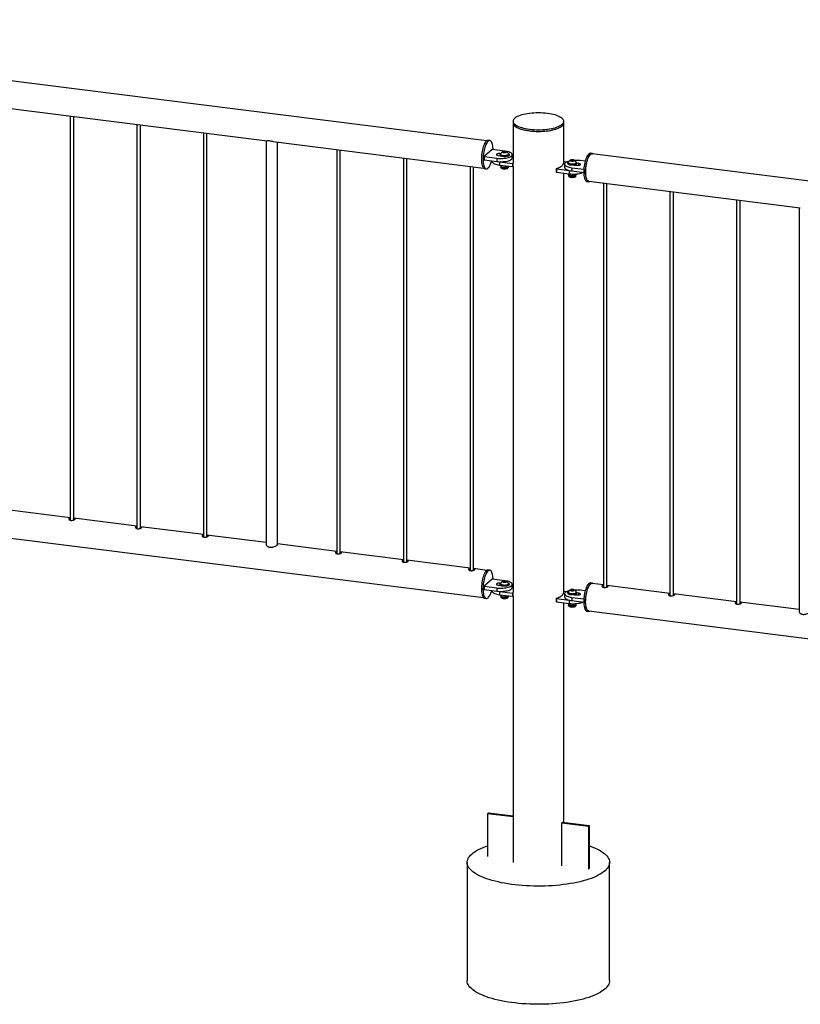
# Paper-space layout 'Sheet2' of a CAD drawing. Units: millimetres. Extents: x 0 to 420, y 0 to 298.
# Drawn here: x 162 to 176, y 169 to 187 of the extents above; entities that cross this region are included whole.
import ezdxf

# ---------------------------------------------------------------- set-up
doc = ezdxf.new("R2010")
doc.units = ezdxf.units.MM

psp = doc.layouts.new('Sheet2')

# ---------------------------------------------------------------- linework, layer by layer
at = {"color": 7, "linetype": 'Continuous', "lineweight": 25}
for p, q in [((170.142, 184.477), (153.279, 186.601)), ((157.036, 185.641), (166.286, 184.476)), ((162.83, 184.911), (162.83, 177.815)), ((162.89, 177.818), (162.89, 184.903)), ((170.6, 184.817), (170.6, 184.789)), ((170.6, 184.789), (170.6, 184.091)), ((171.489, 184.789), (171.489, 184.817)), ((171.489, 184.091), (171.489, 184.789)), ((163.999, 184.764), (163.999, 177.667)), ((164.059, 177.671), (164.059, 184.756)), ((165.168, 184.616), (165.168, 177.52)), ((165.228, 177.524), (165.228, 184.609)), ((166.268, 184.478), (166.268, 177.383)), ((166.39, 184.463), (170.081, 183.997)), ((166.468, 177.387), (166.468, 184.453)), ((170.192, 184.479), (170.164, 184.482)), ((167.507, 184.322), (167.507, 177.225)), ((167.567, 177.229), (167.567, 184.314)), ((170.232, 184.321), (170.09, 184.197)), ((170.456, 184.293), (170.232, 184.321)), ((170.422, 184.278), (170.433, 184.287)), ((170.441, 184.27), (170.422, 184.278)), ((170.433, 184.287), (170.461, 184.288)), ((170.433, 184.273), (170.433, 184.287)), ((170.469, 184.272), (170.441, 184.27)), ((170.461, 184.288), (170.479, 184.281)), ((170.461, 184.271), (170.461, 184.288)), ((170.479, 184.281), (170.469, 184.272)), ((168.676, 184.174), (168.676, 177.078)), ((168.736, 177.082), (168.736, 184.167)), ((170.09, 184.197), (170.315, 184.168)), ((170.09, 184.197), (170.09, 184.14)), ((170.09, 184.14), (170.315, 184.112)), ((170.234, 184.122), (170.234, 184.112)), ((170.315, 184.168), (170.315, 184.112)), ((170.34, 184.219), (170.375, 184.214)), ((170.34, 184.109), (170.363, 184.106)), ((170.363, 184.106), (170.588, 184.077)), ((170.363, 184.106), (170.363, 184.049)), ((170.371, 184.238), (170.371, 184.223)), ((170.379, 184.249), (170.375, 184.25)), ((170.381, 184.241), (170.381, 184.238)), ((170.521, 184.238), (170.521, 184.241)), ((170.531, 184.223), (170.531, 184.238)), ((170.585, 184.174), (170.585, 184.231)), ((170.6, 184.218), (170.585, 184.22)), ((171.536, 184.101), (171.502, 184.105)), ((171.61, 184.128), (171.621, 184.137)), ((171.629, 184.12), (171.61, 184.128)), ((171.621, 184.137), (171.649, 184.138)), ((171.621, 184.124), (171.621, 184.137)), ((171.657, 184.122), (171.629, 184.12)), ((171.649, 184.138), (171.667, 184.131)), ((171.649, 184.122), (171.649, 184.138)), ((171.667, 184.131), (171.657, 184.122)), ((171.865, 184.116), (171.775, 184.127)), ((171.988, 184.253), (171.96, 184.256)), ((188.85, 182.12), (171.987, 184.244)), ((169.846, 184.027), (169.846, 176.931)), ((169.906, 176.934), (169.906, 184.02)), ((170.102, 183.986), (170.13, 183.983)), ((170.363, 184.049), (170.588, 184.021)), ((170.381, 184.047), (170.381, 184.045)), ((170.381, 184.045), (170.387, 184.028)), ((170.386, 184.031), (170.386, 184.012)), ((170.392, 184.021), (170.399, 184.018)), ((170.393, 184.045), (170.393, 184.021)), ((170.463, 184.037), (170.463, 184.012)), ((170.463, 184.012), (170.492, 184.014)), ((170.502, 184.018), (170.504, 184.019)), ((170.516, 184.012), (170.516, 184.025)), ((170.521, 184.029), (170.521, 184.028)), ((170.588, 184.077), (170.588, 184.021)), ((170.6, 184.022), (170.6, 176.549)), ((170.601, 184.024), (170.601, 184.081)), ((171.354, 183.983), (171.354, 183.927)), ((171.36, 183.98), (171.585, 183.952)), ((171.36, 183.98), (171.36, 183.924)), ((171.36, 183.924), (171.585, 183.895)), ((171.44, 184.024), (171.44, 184.024)), ((171.44, 184.023), (171.44, 184.024)), ((171.476, 184.055), (171.475, 184.055)), ((171.476, 184.055), (171.476, 184.055)), ((171.504, 184.065), (171.504, 184.008)), ((171.559, 184.088), (171.559, 184.073)), ((171.569, 184.092), (171.569, 184.088)), ((171.585, 183.952), (171.585, 183.895)), ((171.585, 183.952), (171.61, 183.949)), ((171.634, 184.002), (171.842, 183.976)), ((171.634, 184.002), (171.634, 183.946)), ((171.634, 183.946), (171.84, 183.92)), ((171.68, 184.05), (171.715, 184.046)), ((171.709, 184.088), (171.709, 184.092)), ((171.719, 184.073), (171.719, 184.088)), ((171.75, 184.077), (171.719, 184.081)), ((171.489, 176.549), (171.489, 183.907)), ((171.569, 183.897), (171.569, 183.896)), ((171.569, 183.896), (171.575, 183.878)), ((171.574, 183.882), (171.574, 183.862)), ((171.58, 183.871), (171.587, 183.868)), ((171.581, 183.896), (171.581, 183.871)), ((171.651, 183.891), (171.651, 183.862)), ((171.651, 183.862), (171.68, 183.865)), ((171.69, 183.868), (171.692, 183.869)), ((171.704, 183.862), (171.704, 183.876)), ((171.709, 183.893), (171.709, 183.878)), ((171.898, 183.76), (171.926, 183.757)), ((171.927, 183.765), (175.641, 183.297)), ((172.184, 183.733), (172.184, 176.636)), ((172.244, 176.64), (172.244, 183.725)), ((173.353, 183.585), (173.353, 176.489)), ((173.413, 176.493), (173.413, 183.578)), ((174.523, 183.438), (174.523, 176.342)), ((174.583, 176.345), (174.583, 183.43)), ((175.622, 183.299), (175.622, 176.204)), ((153.218, 178.579), (170.081, 176.455)), ((162.83, 177.855), (161.721, 177.995)), ((163.999, 177.708), (162.89, 177.848)), ((165.168, 177.561), (164.059, 177.7)), ((166.268, 177.422), (165.228, 177.553)), ((167.507, 177.266), (166.468, 177.397)), ((168.676, 177.119), (167.567, 177.259)), ((169.846, 176.971), (168.736, 177.111)), ((170.142, 176.934), (169.906, 176.964)), ((170.192, 176.936), (170.164, 176.94)), ((170.232, 176.779), (170.09, 176.654)), ((170.456, 176.751), (170.232, 176.779)), ((170.34, 176.676), (170.375, 176.672)), ((170.371, 176.695), (170.371, 176.68)), ((170.379, 176.707), (170.375, 176.707)), ((170.381, 176.699), (170.381, 176.695)), ((170.422, 176.735), (170.433, 176.744)), ((170.441, 176.728), (170.422, 176.735)), ((170.433, 176.744), (170.461, 176.746)), ((170.433, 176.731), (170.433, 176.744)), ((170.469, 176.729), (170.441, 176.728)), ((170.461, 176.746), (170.479, 176.738)), ((170.461, 176.729), (170.461, 176.746)), ((170.479, 176.738), (170.469, 176.729)), ((170.521, 176.695), (170.521, 176.699)), ((170.531, 176.68), (170.531, 176.695)), ((170.585, 176.632), (170.585, 176.688)), ((170.6, 176.676), (170.585, 176.678)), ((171.988, 176.71), (171.96, 176.714)), ((172.184, 176.677), (171.987, 176.702)), ((173.353, 176.53), (172.244, 176.669)), ((170.09, 176.654), (170.315, 176.626)), ((170.09, 176.654), (170.09, 176.598)), ((170.09, 176.598), (170.315, 176.569)), ((170.234, 176.58), (170.234, 176.569)), ((170.315, 176.626), (170.315, 176.569)), ((170.34, 176.567), (170.363, 176.563)), ((170.363, 176.563), (170.588, 176.535)), ((170.363, 176.563), (170.363, 176.507)), ((170.363, 176.507), (170.588, 176.478)), ((170.381, 176.505), (170.381, 176.503)), ((170.381, 176.503), (170.387, 176.485)), ((170.386, 176.489), (170.386, 176.469)), ((170.393, 176.503), (170.393, 176.478)), ((170.463, 176.494), (170.463, 176.469)), ((170.521, 176.487), (170.521, 176.485)), ((170.588, 176.535), (170.588, 176.478)), ((170.601, 176.482), (170.601, 176.538)), ((171.476, 176.512), (171.475, 176.512)), ((171.476, 176.513), (171.476, 176.512)), ((171.536, 176.558), (171.502, 176.562)), ((171.504, 176.522), (171.504, 176.466)), ((171.559, 176.546), (171.559, 176.53)), ((171.569, 176.549), (171.569, 176.546)), ((171.61, 176.585), (171.621, 176.594)), ((171.629, 176.578), (171.61, 176.585)), ((171.621, 176.594), (171.649, 176.596)), ((171.621, 176.581), (171.621, 176.594)), ((171.657, 176.58), (171.629, 176.578)), ((171.649, 176.596), (171.667, 176.589)), ((171.649, 176.579), (171.649, 176.596)), ((171.667, 176.589), (171.657, 176.58)), ((171.68, 176.507), (171.715, 176.503)), ((171.709, 176.546), (171.709, 176.549)), ((171.719, 176.53), (171.719, 176.546)), ((171.75, 176.534), (171.719, 176.538)), ((171.865, 176.573), (171.775, 176.585)), ((174.523, 176.382), (173.413, 176.522)), ((170.102, 176.444), (170.13, 176.44)), ((170.392, 176.479), (170.399, 176.475)), ((170.463, 176.469), (170.492, 176.472)), ((170.502, 176.475), (170.504, 176.476)), ((170.516, 176.469), (170.516, 176.483)), ((170.6, 176.48), (170.6, 171.806)), ((171.354, 176.441), (171.354, 176.384)), ((171.36, 176.438), (171.585, 176.409)), ((171.36, 176.438), (171.36, 176.381)), ((171.36, 176.381), (171.585, 176.353)), ((171.44, 176.481), (171.44, 176.481)), ((171.44, 176.481), (171.44, 176.481)), ((171.489, 172.51), (171.489, 176.365)), ((171.569, 176.355), (171.569, 176.353)), ((171.569, 176.353), (171.575, 176.336)), ((171.574, 176.339), (171.574, 176.32)), ((171.58, 176.329), (171.587, 176.326)), ((171.581, 176.353), (171.581, 176.329)), ((171.585, 176.409), (171.585, 176.353)), ((171.585, 176.409), (171.61, 176.407)), ((171.634, 176.46), (171.842, 176.434)), ((171.634, 176.46), (171.634, 176.403)), ((171.634, 176.403), (171.84, 176.377)), ((171.651, 176.349), (171.651, 176.32)), ((171.651, 176.32), (171.68, 176.322)), ((171.69, 176.326), (171.692, 176.326)), ((171.704, 176.32), (171.704, 176.333)), ((171.709, 176.351), (171.709, 176.336)), ((175.622, 176.244), (174.583, 176.375)), ((171.898, 176.218), (171.926, 176.214)), ((171.927, 176.222), (188.79, 174.098)), ((170.166, 172.677), (170.156, 172.667)), ((170.156, 172.667), (170.6, 172.611)), ((170.156, 171.913), (170.156, 172.667)), ((170.166, 172.677), (170.6, 172.622)), ((171.465, 172.513), (171.934, 172.454)), ((171.466, 172.514), (171.466, 172.513)), ((171.455, 172.504), (171.923, 172.445)), ((171.455, 171.749), (171.455, 172.504)), ((171.934, 172.454), (171.923, 172.445)), ((171.923, 172.445), (171.923, 171.69)), ((171.934, 172.454), (171.934, 171.7)), ((169.795, 171.806), (169.795, 169.732)), ((172.295, 169.732), (172.295, 171.806))]:
    psp.add_line(p, q, dxfattribs=at)
at = {"color": 8, "linetype": 'Continuous', "lineweight": 25}
for p, q in [((170.375, 184.25), (170.375, 184.246)), ((171.75, 184.077), (171.75, 184.046)), ((170.375, 176.707), (170.375, 176.704)), ((171.75, 176.534), (171.75, 176.503))]:
    psp.add_line(p, q, dxfattribs=at)
at = {"color": 7, "linetype": 'Continuous', "lineweight": 25, "flags": 128}
for points in [[(170.888, 184.679), (170.926, 184.674), (170.964, 184.671), (171.004, 184.67), (171.044, 184.669), (171.084, 184.67), (171.123, 184.671), (171.162, 184.674), (171.2, 184.678), (171.237, 184.683), (171.272, 184.69), (171.305, 184.697), (171.336, 184.705), (171.365, 184.714), (171.392, 184.724), (171.415, 184.735), (171.436, 184.747), (171.453, 184.759), (171.467, 184.771), (171.478, 184.784), (171.485, 184.797), (171.489, 184.81), (171.489, 184.823), (171.485, 184.837), (171.478, 184.85), (171.468, 184.863), (171.454, 184.875), (171.437, 184.887), (171.416, 184.898), (171.393, 184.909), (171.367, 184.919), (171.338, 184.928), (171.307, 184.937), (171.274, 184.944), (171.239, 184.95), (171.202, 184.956), (171.164, 184.96), (171.125, 184.963), (171.086, 184.965), (171.046, 184.965), (171.006, 184.965), (170.966, 184.963), (170.928, 184.96), (170.89, 184.956), (170.853, 184.951), (170.818, 184.944), (170.784, 184.937), (170.753, 184.929), (170.724, 184.92), (170.698, 184.91), (170.674, 184.899), (170.654, 184.888), (170.636, 184.876), (170.622, 184.863), (170.612, 184.85), (170.604, 184.837), (170.601, 184.824), (170.601, 184.811), (170.604, 184.798), (170.611, 184.784), (170.622, 184.772), (170.636, 184.759), (170.653, 184.747), (170.673, 184.736), (170.697, 184.725), (170.723, 184.715), (170.752, 184.706), (170.783, 184.697), (170.816, 184.69), (170.851, 184.684), (170.888, 184.679)], [(170.6, 184.789), (170.601, 184.783), (170.604, 184.769), (170.611, 184.756), (170.622, 184.743), (170.636, 184.731), (170.653, 184.719), (170.673, 184.708), (170.697, 184.697), (170.723, 184.687), (170.752, 184.677), (170.783, 184.669), (170.816, 184.662), (170.851, 184.655), (170.888, 184.65)], [(170.6, 184.789), (170.602, 184.776), (170.607, 184.763), (170.616, 184.75), (170.628, 184.737), (170.644, 184.725), (170.663, 184.713), (170.685, 184.702), (170.709, 184.692), (170.737, 184.682), (170.767, 184.673), (170.799, 184.665), (170.833, 184.659), (170.869, 184.653), (170.906, 184.648), (170.945, 184.644), (170.984, 184.642), (171.024, 184.641), (171.064, 184.641), (171.103, 184.642), (171.143, 184.644), (171.181, 184.648), (171.219, 184.652), (171.255, 184.658), (171.289, 184.665), (171.321, 184.673), (171.351, 184.682), (171.379, 184.691), (171.404, 184.701), (171.426, 184.713), (171.445, 184.724), (171.461, 184.736), (171.473, 184.749), (171.482, 184.762), (171.487, 184.775), (171.489, 184.788), (171.489, 184.789)], [(170.888, 184.65), (170.926, 184.646), (170.964, 184.643), (171.004, 184.641), (171.044, 184.641), (171.084, 184.641), (171.123, 184.643), (171.162, 184.646), (171.2, 184.65), (171.237, 184.655), (171.272, 184.661), (171.305, 184.669), (171.336, 184.677), (171.365, 184.686), (171.392, 184.696), (171.415, 184.707), (171.436, 184.718), (171.453, 184.73), (171.467, 184.743), (171.478, 184.756), (171.485, 184.769), (171.489, 184.782), (171.489, 184.789)], [(170.164, 184.482), (170.156, 184.482), (170.146, 184.479), (170.135, 184.472), (170.125, 184.462), (170.115, 184.449), (170.104, 184.433), (170.095, 184.414), (170.086, 184.392), (170.077, 184.368), (170.069, 184.343), (170.063, 184.315), (170.057, 184.287), (170.052, 184.258), (170.048, 184.229), (170.046, 184.199), (170.045, 184.171), (170.045, 184.143), (170.046, 184.116), (170.048, 184.091), (170.052, 184.068), (170.057, 184.047), (170.063, 184.029), (170.069, 184.014), (170.077, 184.002), (170.086, 183.993), (170.095, 183.988), (170.102, 183.986)], [(170.249, 184.319), (170.249, 184.336), (170.247, 184.362), (170.244, 184.386), (170.239, 184.408), (170.234, 184.427), (170.228, 184.444), (170.221, 184.457), (170.212, 184.468), (170.204, 184.475), (170.194, 184.479), (170.184, 184.479), (170.174, 184.475), (170.163, 184.469), (170.153, 184.459), (170.143, 184.445), (170.133, 184.429), (170.123, 184.41), (170.114, 184.389), (170.105, 184.365), (170.097, 184.339), (170.091, 184.312), (170.085, 184.284), (170.08, 184.254), (170.076, 184.225), (170.074, 184.196), (170.073, 184.167), (170.073, 184.139), (170.074, 184.112), (170.076, 184.087), (170.08, 184.064), (170.085, 184.044), (170.091, 184.026), (170.097, 184.011), (170.105, 183.999), (170.114, 183.99), (170.123, 183.985), (170.133, 183.983), (170.143, 183.984), (170.153, 183.989), (170.163, 183.998), (170.174, 184.009), (170.184, 184.024), (170.194, 184.042), (170.204, 184.062), (170.212, 184.085), (170.221, 184.11), (170.224, 184.123)], [(170.315, 184.168), (170.341, 184.166), (170.368, 184.164), (170.395, 184.164), (170.422, 184.165), (170.449, 184.168), (170.474, 184.171), (170.497, 184.176), (170.519, 184.181), (170.538, 184.188), (170.554, 184.195), (170.567, 184.203), (170.577, 184.212), (170.583, 184.22), (170.585, 184.229), (170.584, 184.239), (170.579, 184.248), (170.57, 184.256), (170.558, 184.264), (170.543, 184.272), (170.525, 184.279), (170.504, 184.285), (170.481, 184.289), (170.456, 184.293)], [(170.484, 184.275), (170.486, 184.279), (170.484, 184.283), (170.479, 184.286), (170.471, 184.289), (170.46, 184.29), (170.449, 184.291), (170.438, 184.29), (170.428, 184.288), (170.421, 184.285), (170.416, 184.281), (170.416, 184.278), (170.42, 184.274), (170.426, 184.271), (170.436, 184.269), (170.447, 184.268), (170.458, 184.268), (170.469, 184.269), (170.478, 184.272), (170.484, 184.275)], [(170.234, 184.112), (170.235, 184.104), (170.24, 184.095), (170.249, 184.086), (170.261, 184.078), (170.276, 184.071), (170.295, 184.064), (170.315, 184.058), (170.338, 184.053), (170.363, 184.049)], [(170.375, 184.25), (170.361, 184.251), (170.347, 184.251), (170.334, 184.249), (170.322, 184.246), (170.314, 184.242), (170.308, 184.238), (170.307, 184.233), (170.31, 184.229), (170.317, 184.224), (170.327, 184.221), (170.34, 184.219)], [(170.315, 184.112), (170.341, 184.109), (170.368, 184.108), (170.395, 184.108), (170.422, 184.109), (170.449, 184.111), (170.474, 184.114), (170.497, 184.119), (170.519, 184.125), (170.538, 184.131), (170.554, 184.138), (170.567, 184.146), (170.577, 184.155), (170.583, 184.164), (170.585, 184.173), (170.585, 184.174)], [(170.526, 184.228), (170.518, 184.223), (170.507, 184.219), (170.493, 184.215), (170.478, 184.213), (170.461, 184.211), (170.444, 184.211), (170.427, 184.212), (170.411, 184.215), (170.397, 184.218), (170.385, 184.222), (170.377, 184.227), (170.372, 184.233), (170.371, 184.239), (170.373, 184.244), (170.379, 184.25), (170.386, 184.253)], [(170.526, 184.213), (170.518, 184.208), (170.507, 184.204), (170.493, 184.2), (170.478, 184.197), (170.461, 184.196), (170.444, 184.196), (170.427, 184.197), (170.411, 184.199), (170.397, 184.203), (170.385, 184.207), (170.377, 184.212), (170.372, 184.218), (170.371, 184.223)], [(170.381, 184.244), (170.381, 184.239), (170.384, 184.234), (170.391, 184.229), (170.4, 184.225), (170.412, 184.222), (170.426, 184.219), (170.441, 184.218), (170.457, 184.218), (170.472, 184.219), (170.487, 184.221), (170.499, 184.224), (170.509, 184.228), (170.516, 184.233)], [(170.381, 184.238), (170.381, 184.236), (170.384, 184.23), (170.391, 184.226), (170.4, 184.222), (170.412, 184.218), (170.426, 184.216), (170.441, 184.215), (170.457, 184.214), (170.472, 184.215), (170.487, 184.218), (170.499, 184.221), (170.509, 184.225), (170.516, 184.229)], [(170.516, 184.253), (170.521, 184.251), (170.528, 184.245), (170.531, 184.24), (170.53, 184.234), (170.526, 184.228)], [(170.516, 184.233), (170.52, 184.238), (170.521, 184.243), (170.52, 184.244)], [(170.516, 184.229), (170.52, 184.234), (170.521, 184.238)], [(170.531, 184.223), (170.53, 184.219), (170.526, 184.213)], [(171.584, 184.118), (171.571, 184.114), (171.552, 184.108), (171.535, 184.1), (171.522, 184.092), (171.513, 184.084), (171.507, 184.075), (171.504, 184.066), (171.506, 184.057), (171.511, 184.048), (171.519, 184.039), (171.531, 184.031), (171.547, 184.024), (171.565, 184.017), (171.586, 184.011), (171.609, 184.006), (171.634, 184.002)], [(171.714, 184.079), (171.706, 184.073), (171.695, 184.069), (171.681, 184.065), (171.666, 184.063), (171.649, 184.062), (171.632, 184.061), (171.615, 184.063), (171.599, 184.065), (171.585, 184.068), (171.573, 184.073), (171.565, 184.078), (171.56, 184.083), (171.559, 184.089), (171.561, 184.095), (171.567, 184.1), (171.574, 184.103)], [(171.569, 184.095), (171.569, 184.09), (171.572, 184.084), (171.579, 184.08), (171.588, 184.075), (171.6, 184.072), (171.614, 184.07), (171.629, 184.068), (171.645, 184.068), (171.66, 184.069), (171.675, 184.072), (171.687, 184.075), (171.697, 184.079), (171.704, 184.083)], [(171.672, 184.125), (171.674, 184.129), (171.672, 184.133), (171.667, 184.136), (171.659, 184.139), (171.648, 184.141), (171.637, 184.141), (171.626, 184.14), (171.616, 184.138), (171.609, 184.135), (171.604, 184.132), (171.604, 184.128), (171.608, 184.124), (171.614, 184.121), (171.624, 184.119), (171.635, 184.118), (171.646, 184.118), (171.657, 184.12), (171.666, 184.122), (171.672, 184.125)], [(171.704, 184.103), (171.709, 184.101), (171.715, 184.096), (171.719, 184.09), (171.718, 184.084), (171.714, 184.079)], [(171.704, 184.083), (171.708, 184.088), (171.709, 184.094), (171.708, 184.095)], [(171.96, 184.256), (171.952, 184.256), (171.942, 184.253), (171.931, 184.246), (171.921, 184.236), (171.911, 184.223), (171.9, 184.206), (171.891, 184.187), (171.882, 184.166), (171.873, 184.142), (171.865, 184.116), (171.859, 184.089), (171.853, 184.061), (171.848, 184.032), (171.844, 184.002), (171.842, 183.973), (171.841, 183.944), (171.841, 183.916), (171.842, 183.89), (171.844, 183.865), (171.848, 183.842), (171.853, 183.821), (171.859, 183.803), (171.865, 183.788), (171.873, 183.776), (171.882, 183.767), (171.891, 183.762), (171.898, 183.76)], [(172.008, 184.241), (172.008, 184.241), (172, 184.249), (171.99, 184.252), (171.98, 184.252), (171.97, 184.249), (171.959, 184.242), (171.949, 184.232), (171.939, 184.219), (171.929, 184.203), (171.919, 184.184), (171.91, 184.162), (171.901, 184.138), (171.893, 184.113), (171.887, 184.086), (171.881, 184.057), (171.876, 184.028), (171.872, 183.999), (171.87, 183.97), (171.869, 183.941), (171.869, 183.913), (171.87, 183.886), (171.872, 183.861), (171.876, 183.838), (171.881, 183.818), (171.887, 183.8), (171.893, 183.784), (171.901, 183.772), (171.91, 183.764), (171.919, 183.758), (171.929, 183.756), (171.939, 183.758), (171.948, 183.762)], [(171.927, 183.765), (171.927, 183.765), (171.917, 183.768), (171.908, 183.774), (171.9, 183.784), (171.893, 183.797), (171.887, 183.813), (171.881, 183.832), (171.877, 183.853), (171.874, 183.877), (171.872, 183.902), (171.871, 183.929), (171.872, 183.957), (171.874, 183.986), (171.877, 184.015), (171.881, 184.044), (171.887, 184.072), (171.893, 184.099), (171.9, 184.125), (171.908, 184.149), (171.917, 184.171), (171.927, 184.191), (171.936, 184.208), (171.947, 184.221), (171.957, 184.232), (171.967, 184.24), (171.977, 184.244), (171.987, 184.244)], [(170.492, 184.014), (170.498, 184.016), (170.502, 184.018)], [(170.588, 184.077), (170.59, 184.077), (170.593, 184.077), (170.595, 184.077), (170.597, 184.078), (170.599, 184.078), (170.601, 184.079), (170.601, 184.08), (170.601, 184.081)], [(170.588, 184.021), (170.59, 184.021), (170.593, 184.021), (170.595, 184.021), (170.597, 184.021), (170.599, 184.022), (170.601, 184.023), (170.601, 184.023), (170.601, 184.024)], [(170.601, 184.081), (170.601, 184.087), (170.6, 184.091)], [(171.357, 183.986), (171.355, 183.985), (171.354, 183.984), (171.354, 183.983), (171.354, 183.983), (171.355, 183.982), (171.356, 183.981), (171.358, 183.981), (171.36, 183.98)], [(171.354, 183.927), (171.354, 183.926), (171.355, 183.925), (171.356, 183.925), (171.358, 183.924), (171.36, 183.924)], [(171.504, 184.008), (171.506, 184), (171.511, 183.991), (171.519, 183.983), (171.531, 183.975), (171.547, 183.967), (171.565, 183.96), (171.586, 183.954), (171.609, 183.95), (171.634, 183.946)], [(171.714, 184.063), (171.706, 184.058), (171.695, 184.054), (171.681, 184.05), (171.666, 184.048), (171.649, 184.046), (171.632, 184.046), (171.615, 184.047), (171.599, 184.05), (171.585, 184.053), (171.573, 184.058), (171.565, 184.063), (171.56, 184.068), (171.559, 184.073)], [(171.569, 184.088), (171.569, 184.086), (171.572, 184.081), (171.579, 184.076), (171.588, 184.072), (171.6, 184.069), (171.614, 184.066), (171.629, 184.065), (171.645, 184.065), (171.66, 184.066), (171.675, 184.068), (171.687, 184.071), (171.697, 184.075), (171.704, 184.08)], [(171.585, 183.895), (171.611, 183.893), (171.638, 183.891), (171.665, 183.891), (171.692, 183.892), (171.719, 183.894), (171.744, 183.898), (171.768, 183.902), (171.789, 183.908), (171.808, 183.915), (171.824, 183.922)], [(171.704, 184.08), (171.708, 184.085), (171.709, 184.088)], [(171.719, 184.073), (171.718, 184.069), (171.714, 184.063)], [(171.715, 184.046), (171.729, 184.044), (171.743, 184.045), (171.756, 184.046), (171.768, 184.049), (171.776, 184.053), (171.781, 184.057), (171.782, 184.062), (171.779, 184.067), (171.773, 184.071), (171.762, 184.074), (171.75, 184.077)], [(171.68, 183.865), (171.686, 183.867), (171.69, 183.868)], [(170.164, 176.94), (170.159, 176.94), (170.148, 176.938), (170.138, 176.932), (170.128, 176.923), (170.117, 176.91), (170.107, 176.895), (170.097, 176.876), (170.088, 176.855), (170.079, 176.832), (170.071, 176.807), (170.064, 176.78), (170.058, 176.752), (170.053, 176.723), (170.049, 176.694), (170.046, 176.664), (170.045, 176.635), (170.044, 176.607), (170.045, 176.58), (170.048, 176.555), (170.051, 176.531), (170.055, 176.51), (170.061, 176.491), (170.068, 176.475), (170.075, 176.462), (170.083, 176.453), (170.092, 176.447), (170.102, 176.444)], [(170.249, 176.777), (170.249, 176.787), (170.247, 176.813), (170.245, 176.838), (170.241, 176.86), (170.236, 176.88), (170.229, 176.897), (170.222, 176.912), (170.214, 176.923), (170.206, 176.931), (170.196, 176.935), (170.187, 176.937), (170.176, 176.934), (170.166, 176.928), (170.156, 176.919), (170.145, 176.907), (170.135, 176.891), (170.125, 176.873), (170.116, 176.852), (170.107, 176.828), (170.099, 176.803), (170.092, 176.776), (170.086, 176.748), (170.081, 176.719), (170.077, 176.69), (170.074, 176.661), (170.073, 176.632), (170.072, 176.603), (170.073, 176.576), (170.076, 176.551), (170.079, 176.528), (170.083, 176.506), (170.089, 176.488), (170.096, 176.472), (170.103, 176.459), (170.111, 176.449), (170.12, 176.443), (170.13, 176.44), (170.14, 176.441), (170.15, 176.445), (170.161, 176.453), (170.161, 176.453)], [(170.375, 176.707), (170.361, 176.708), (170.347, 176.708), (170.334, 176.707), (170.322, 176.704), (170.314, 176.7), (170.308, 176.695), (170.307, 176.691), (170.31, 176.686), (170.317, 176.682), (170.327, 176.679), (170.34, 176.676)], [(170.315, 176.626), (170.341, 176.623), (170.368, 176.622), (170.395, 176.622), (170.422, 176.623), (170.449, 176.625), (170.474, 176.629), (170.497, 176.633), (170.519, 176.639), (170.538, 176.645), (170.554, 176.653), (170.567, 176.661), (170.577, 176.669), (170.583, 176.678), (170.585, 176.687), (170.584, 176.696), (170.579, 176.705), (170.57, 176.714), (170.558, 176.722), (170.543, 176.729), (170.525, 176.736), (170.504, 176.742), (170.481, 176.747), (170.456, 176.751)], [(170.526, 176.686), (170.518, 176.681), (170.507, 176.676), (170.493, 176.673), (170.478, 176.67), (170.461, 176.669), (170.444, 176.669), (170.427, 176.67), (170.411, 176.672), (170.397, 176.675), (170.385, 176.68), (170.377, 176.685), (170.372, 176.69), (170.371, 176.696), (170.373, 176.702), (170.379, 176.707), (170.386, 176.711)], [(170.526, 176.671), (170.518, 176.666), (170.507, 176.661), (170.493, 176.657), (170.478, 176.655), (170.461, 176.654), (170.444, 176.654), (170.427, 176.655), (170.411, 176.657), (170.397, 176.66), (170.385, 176.665), (170.377, 176.67), (170.372, 176.675), (170.371, 176.68)], [(170.381, 176.702), (170.381, 176.697), (170.384, 176.692), (170.391, 176.687), (170.4, 176.683), (170.412, 176.679), (170.426, 176.677), (170.441, 176.676), (170.457, 176.676), (170.472, 176.677), (170.487, 176.679), (170.499, 176.682), (170.509, 176.686), (170.516, 176.691)], [(170.381, 176.695), (170.381, 176.693), (170.384, 176.688), (170.391, 176.683), (170.4, 176.679), (170.412, 176.676), (170.426, 176.673), (170.441, 176.672), (170.457, 176.672), (170.472, 176.673), (170.487, 176.675), (170.499, 176.678), (170.509, 176.682), (170.516, 176.687)], [(170.484, 176.733), (170.486, 176.736), (170.484, 176.74), (170.479, 176.744), (170.471, 176.746), (170.46, 176.748), (170.449, 176.748), (170.438, 176.747), (170.428, 176.745), (170.421, 176.743), (170.416, 176.739), (170.416, 176.735), (170.42, 176.731), (170.426, 176.728), (170.436, 176.726), (170.447, 176.725), (170.458, 176.725), (170.469, 176.727), (170.478, 176.729), (170.484, 176.733)], [(170.516, 176.711), (170.521, 176.708), (170.528, 176.703), (170.531, 176.697), (170.53, 176.691), (170.526, 176.686)], [(170.516, 176.691), (170.52, 176.696), (170.521, 176.701), (170.52, 176.702)], [(170.516, 176.687), (170.52, 176.692), (170.521, 176.695)], [(170.531, 176.68), (170.53, 176.676), (170.526, 176.671)], [(171.96, 176.714), (171.955, 176.714), (171.944, 176.711), (171.934, 176.706), (171.924, 176.696), (171.913, 176.684), (171.903, 176.668), (171.893, 176.65), (171.884, 176.629), (171.875, 176.606), (171.867, 176.58), (171.86, 176.554), (171.854, 176.526), (171.849, 176.497), (171.845, 176.467), (171.842, 176.438), (171.841, 176.409), (171.84, 176.381), (171.841, 176.354), (171.844, 176.328), (171.847, 176.305), (171.851, 176.284), (171.857, 176.265), (171.864, 176.249), (171.871, 176.236), (171.879, 176.227), (171.888, 176.22), (171.898, 176.218)], [(172.008, 176.699), (172.002, 176.705), (171.992, 176.709), (171.983, 176.71), (171.972, 176.708), (171.962, 176.702), (171.952, 176.693), (171.941, 176.68), (171.931, 176.665), (171.921, 176.646), (171.912, 176.625), (171.903, 176.602), (171.895, 176.577), (171.888, 176.55), (171.882, 176.522), (171.877, 176.493), (171.873, 176.464), (171.87, 176.434), (171.869, 176.405), (171.868, 176.377), (171.869, 176.35), (171.872, 176.325), (171.875, 176.301), (171.879, 176.28), (171.885, 176.261), (171.892, 176.245), (171.899, 176.233), (171.907, 176.223), (171.916, 176.217), (171.926, 176.214), (171.936, 176.215), (171.946, 176.219), (171.948, 176.22)], [(171.927, 176.222), (171.927, 176.222), (171.917, 176.225), (171.908, 176.232), (171.9, 176.242), (171.893, 176.255), (171.887, 176.271), (171.881, 176.29), (171.877, 176.311), (171.874, 176.334), (171.872, 176.36), (171.871, 176.387), (171.872, 176.415), (171.874, 176.443), (171.877, 176.472), (171.881, 176.501), (171.887, 176.529), (171.893, 176.557), (171.9, 176.583), (171.908, 176.607), (171.917, 176.629), (171.927, 176.648), (171.936, 176.665), (171.947, 176.679), (171.957, 176.69)], [(170.161, 176.453), (170.171, 176.464), (170.182, 176.478), (170.192, 176.495), (170.201, 176.514), (170.21, 176.536), (170.219, 176.561), (170.224, 176.581)], [(170.234, 176.569), (170.235, 176.561), (170.24, 176.552), (170.249, 176.544), (170.261, 176.536), (170.276, 176.528), (170.295, 176.521), (170.315, 176.515), (170.338, 176.511), (170.363, 176.507)], [(170.315, 176.569), (170.341, 176.567), (170.368, 176.565), (170.395, 176.565), (170.422, 176.566), (170.449, 176.569), (170.474, 176.572), (170.497, 176.577), (170.519, 176.582), (170.538, 176.589), (170.554, 176.596), (170.567, 176.604), (170.577, 176.613), (170.583, 176.621), (170.585, 176.63), (170.585, 176.632)], [(170.588, 176.535), (170.59, 176.535), (170.593, 176.535), (170.595, 176.535), (170.597, 176.535), (170.599, 176.536), (170.601, 176.537), (170.601, 176.538), (170.601, 176.538)], [(170.601, 176.538), (170.601, 176.544), (170.6, 176.549)], [(171.584, 176.575), (171.571, 176.572), (171.552, 176.565), (171.535, 176.558), (171.522, 176.55), (171.513, 176.541), (171.507, 176.533), (171.504, 176.524), (171.506, 176.514), (171.511, 176.505), (171.519, 176.497), (171.531, 176.489), (171.547, 176.481), (171.565, 176.474), (171.586, 176.468), (171.609, 176.464), (171.634, 176.46)], [(171.714, 176.536), (171.706, 176.531), (171.695, 176.526), (171.681, 176.523), (171.666, 176.52), (171.649, 176.519), (171.632, 176.519), (171.615, 176.52), (171.599, 176.522), (171.585, 176.526), (171.573, 176.53), (171.565, 176.535), (171.56, 176.541), (171.559, 176.546), (171.561, 176.552), (171.567, 176.558), (171.574, 176.561)], [(171.714, 176.521), (171.706, 176.516), (171.695, 176.511), (171.681, 176.508), (171.666, 176.505), (171.649, 176.504), (171.632, 176.504), (171.615, 176.505), (171.599, 176.507), (171.585, 176.511), (171.573, 176.515), (171.565, 176.52), (171.56, 176.526), (171.559, 176.53)], [(171.569, 176.552), (171.569, 176.547), (171.572, 176.542), (171.579, 176.537), (171.588, 176.533), (171.6, 176.53), (171.614, 176.527), (171.629, 176.526), (171.645, 176.526), (171.66, 176.527), (171.675, 176.529), (171.687, 176.532), (171.697, 176.536), (171.704, 176.541)], [(171.569, 176.546), (171.569, 176.543), (171.572, 176.538), (171.579, 176.534), (171.588, 176.529), (171.6, 176.526), (171.614, 176.524), (171.629, 176.522), (171.645, 176.522), (171.66, 176.523), (171.675, 176.525), (171.687, 176.529), (171.697, 176.533), (171.704, 176.537)], [(171.672, 176.583), (171.674, 176.587), (171.672, 176.59), (171.667, 176.594), (171.659, 176.597), (171.648, 176.598), (171.637, 176.599), (171.626, 176.598), (171.616, 176.596), (171.609, 176.593), (171.604, 176.589), (171.604, 176.585), (171.608, 176.582), (171.614, 176.579), (171.624, 176.576), (171.635, 176.575), (171.646, 176.576), (171.657, 176.577), (171.666, 176.58), (171.672, 176.583)], [(171.704, 176.561), (171.709, 176.558), (171.715, 176.553), (171.719, 176.547), (171.718, 176.542), (171.714, 176.536)], [(171.704, 176.541), (171.708, 176.546), (171.709, 176.551), (171.708, 176.552)], [(171.704, 176.537), (171.708, 176.542), (171.709, 176.546)], [(171.719, 176.53), (171.718, 176.527), (171.714, 176.521)], [(171.715, 176.503), (171.729, 176.502), (171.743, 176.502), (171.756, 176.504), (171.768, 176.507), (171.776, 176.511), (171.781, 176.515), (171.782, 176.52), (171.779, 176.524), (171.773, 176.529), (171.762, 176.532), (171.75, 176.534)], [(170.492, 176.472), (170.498, 176.474), (170.502, 176.475)], [(170.588, 176.478), (170.59, 176.478), (170.593, 176.478), (170.595, 176.478), (170.597, 176.479), (170.599, 176.479), (170.601, 176.48), (170.601, 176.481), (170.601, 176.482)], [(171.357, 176.443), (171.355, 176.443), (171.354, 176.442), (171.354, 176.441), (171.354, 176.44), (171.355, 176.439), (171.356, 176.439), (171.358, 176.438), (171.36, 176.438)], [(171.354, 176.384), (171.354, 176.384), (171.355, 176.383), (171.356, 176.382), (171.358, 176.381), (171.36, 176.381)], [(171.504, 176.466), (171.506, 176.458), (171.511, 176.449), (171.519, 176.44), (171.531, 176.432), (171.547, 176.425), (171.565, 176.418), (171.586, 176.412), (171.609, 176.407), (171.634, 176.403)], [(171.585, 176.353), (171.611, 176.35), (171.638, 176.349), (171.665, 176.349), (171.692, 176.35), (171.719, 176.352), (171.744, 176.355), (171.768, 176.36), (171.789, 176.366), (171.808, 176.372), (171.824, 176.379)], [(171.68, 176.322), (171.686, 176.324), (171.69, 176.326)], [(171.934, 172.099), (171.954, 172.092), (171.998, 172.076), (172.04, 172.059), (172.079, 172.041), (172.114, 172.022), (172.147, 172.003), (172.177, 171.983), (172.204, 171.962), (172.227, 171.942), (172.247, 171.921), (172.263, 171.899), (172.277, 171.877), (172.286, 171.855), (172.292, 171.833), (172.295, 171.811), (172.294, 171.789), (172.289, 171.767), (172.281, 171.745), (172.269, 171.723), (172.254, 171.701), (172.236, 171.68), (172.214, 171.659), (172.189, 171.639), (172.16, 171.618), (172.129, 171.599), (172.094, 171.58), (172.057, 171.562), (172.016, 171.544), (171.973, 171.527), (171.927, 171.511), (171.879, 171.496), (171.828, 171.482), (171.775, 171.468), (171.72, 171.456), (171.663, 171.444), (171.604, 171.434), (171.544, 171.424), (171.482, 171.416), (171.419, 171.409), (171.355, 171.403), (171.29, 171.398), (171.225, 171.394), (171.159, 171.391), (171.092, 171.39), (171.026, 171.39), (170.959, 171.391), (170.893, 171.393), (170.827, 171.396), (170.762, 171.401), (170.698, 171.406), (170.634, 171.413), (170.572, 171.421), (170.511, 171.43), (170.452, 171.44), (170.394, 171.451), (170.338, 171.463), (170.284, 171.476), (170.232, 171.49), (170.183, 171.505), (170.136, 171.52), (170.092, 171.537), (170.05, 171.554), (170.011, 171.572), (169.975, 171.591), (169.942, 171.61), (169.912, 171.63), (169.886, 171.65), (169.863, 171.671), (169.843, 171.692), (169.826, 171.714), (169.813, 171.735), (169.803, 171.757), (169.797, 171.779), (169.795, 171.802), (169.796, 171.824), (169.8, 171.846), (169.809, 171.868), (169.82, 171.89), (169.835, 171.911), (169.854, 171.933), (169.876, 171.954), (169.876, 171.954)], [(169.876, 171.954), (169.901, 171.974), (169.929, 171.994), (169.961, 172.014), (169.995, 172.033), (170.033, 172.051), (170.074, 172.069), (170.117, 172.085), (170.156, 172.099)], [(172.295, 169.732), (172.294, 169.715), (172.289, 169.693), (172.281, 169.671), (172.269, 169.649), (172.254, 169.627), (172.236, 169.606), (172.214, 169.585), (172.189, 169.564), (172.16, 169.544), (172.129, 169.525), (172.094, 169.506), (172.057, 169.488), (172.016, 169.47), (171.973, 169.453), (171.927, 169.437), (171.879, 169.422), (171.828, 169.407), (171.775, 169.394), (171.72, 169.381), (171.663, 169.37), (171.604, 169.36), (171.544, 169.35), (171.482, 169.342), (171.419, 169.335), (171.355, 169.329), (171.29, 169.324), (171.225, 169.32), (171.159, 169.317), (171.092, 169.316), (171.026, 169.316), (170.959, 169.316), (170.893, 169.319), (170.827, 169.322), (170.762, 169.326), (170.698, 169.332), (170.634, 169.339), (170.572, 169.346), (170.511, 169.355), (170.452, 169.365), (170.394, 169.376), (170.338, 169.389), (170.284, 169.402), (170.232, 169.416), (170.183, 169.43), (170.136, 169.446), (170.092, 169.463), (170.05, 169.48), (170.011, 169.498), (169.975, 169.517), (169.942, 169.536), (169.912, 169.556), (169.886, 169.576), (169.863, 169.597), (169.843, 169.618), (169.826, 169.639), (169.813, 169.661), (169.803, 169.683), (169.797, 169.705), (169.795, 169.727), (169.795, 169.732)]]:
    psp.add_lwpolyline(points, dxfattribs=at)
at = {"color": 8, "linetype": 'Continuous', "lineweight": 25, "flags": 128}
for points in [[(170.516, 184.012), (170.515, 184.008), (170.51, 184.003), (170.502, 183.999), (170.492, 183.995), (170.479, 183.992), (170.465, 183.991), (170.45, 183.99), (170.435, 183.991), (170.421, 183.992), (170.408, 183.995), (170.398, 183.999), (170.391, 184.003), (170.387, 184.008), (170.386, 184.012)], [(171.616, 183.842), (171.602, 183.844), (171.591, 183.847), (171.582, 183.851), (171.576, 183.856), (171.574, 183.861), (171.574, 183.862)], [(171.704, 183.862), (171.704, 183.86), (171.701, 183.856), (171.695, 183.851), (171.686, 183.847), (171.674, 183.844), (171.66, 183.842), (171.646, 183.84), (171.63, 183.841), (171.616, 183.842)], [(170.516, 176.469), (170.515, 176.465), (170.51, 176.46), (170.502, 176.456), (170.492, 176.452), (170.479, 176.45), (170.465, 176.448), (170.45, 176.448), (170.435, 176.448), (170.421, 176.45), (170.408, 176.453), (170.398, 176.456), (170.391, 176.461), (170.387, 176.466), (170.386, 176.469)], [(171.616, 176.299), (171.602, 176.302), (171.591, 176.305), (171.582, 176.309), (171.576, 176.314), (171.574, 176.319), (171.574, 176.32)], [(171.704, 176.32), (171.704, 176.318), (171.701, 176.313), (171.695, 176.308), (171.686, 176.304), (171.674, 176.301), (171.66, 176.299), (171.646, 176.298), (171.63, 176.298), (171.616, 176.299)]]:
    psp.add_lwpolyline(points, dxfattribs=at)
at = {"color": 7, "linetype": 'Continuous', "lineweight": 25}
for centre, radius, start, end in [((170.451, 184.217), 0.0745, 110.5354, 158.6285), ((170.451, 184.217), 0.0745, 21.3715, 69.4646), ((171.498, 184.084), 0.021, 79.9814, 114.6154), ((171.639, 184.067), 0.0745, 110.5354, 158.6285), ((171.639, 184.067), 0.0745, 21.3715, 69.4646), ((171.704, 183.55), 0.581, 83.0111, 92.5749), ((170.439, 184.116), 0.106, 248.2332, 264.083), ((170.451, 184.184), 0.175, 262.5487, 283.6968), ((171.25, 184.333), 0.363, 287.1683, 301.663), ((171.367, 184.143), 0.14, 301.5982, 321.221), ((171.429, 184.093), 0.0606, 320.7237, 358.1746), ((171.626, 183.964), 0.103, 248.0005, 264.3156), ((171.639, 184.035), 0.175, 262.5487, 283.6968), ((170.451, 176.675), 0.0745, 110.5354, 158.6285), ((170.451, 176.675), 0.0745, 21.3715, 69.4646), ((171.985, 176.663), 0.0391, 87.0436, 136.0428), ((171.367, 176.6), 0.14, 301.5982, 321.221), ((171.429, 176.551), 0.0606, 320.7237, 358.1746), ((171.498, 176.542), 0.021, 79.9814, 114.6154), ((171.639, 176.525), 0.0745, 110.5354, 158.6285), ((171.639, 176.525), 0.0745, 21.3715, 69.4646), ((171.704, 176.007), 0.581, 83.0111, 92.5749), ((170.439, 176.574), 0.106, 248.2332, 264.083), ((170.451, 176.642), 0.175, 262.5487, 283.6968), ((171.25, 176.79), 0.363, 287.1683, 301.663), ((171.626, 176.421), 0.103, 248.0005, 264.3156), ((171.639, 176.492), 0.175, 262.5487, 283.6968), ((171.368, 172.613), 0.14, 308.4113, 314.4079)]:
    psp.add_arc(centre, radius, start, end, dxfattribs=at)
for points, knots in [([(166.39, 184.463), (166.379, 184.464), (166.357, 184.467), (166.324, 184.472), (166.3, 184.474), (166.29, 184.475), (166.286, 184.476)], [0, 0, 0, 0, 0.281623, 0.570901, 0.837176, 1, 1, 1, 1]), ([(170.386, 184.012), (170.386, 184.01), (170.386, 184.006), (170.39, 184), (170.395, 183.995), (170.403, 183.991), (170.414, 183.987), (170.426, 183.985), (170.44, 183.983), (170.454, 183.983), (170.468, 183.984), (170.481, 183.986), (170.493, 183.989), (170.503, 183.993), (170.51, 183.998), (170.514, 184.004), (170.516, 184.009), (170.516, 184.011), (170.516, 184.012)], [0, 0, 0, 0, 0.042082, 0.094425, 0.150346, 0.218163, 0.29594, 0.371376, 0.444834, 0.517468, 0.589993, 0.662874, 0.736807, 0.813106, 0.88386, 0.939839, 0.992032, 1, 1, 1, 1]), ([(170.387, 184.028), (170.387, 184.027), (170.389, 184.023), (170.391, 184.022), (170.393, 184.021)], [0, 0, 0, 0, 0.070215, 1, 1, 1, 1]), ([(170.393, 184.021), (170.396, 184.02), (170.407, 184.015), (170.419, 184.013), (170.428, 184.011)], [0, 0, 0, 0, 0.257551, 1, 1, 1, 1]), ([(170.428, 184.011), (170.431, 184.011), (170.443, 184.009), (170.454, 184.011), (170.463, 184.012)], [0, 0, 0, 0, 0.2686336, 1, 1, 1, 1]), ([(170.492, 184.014), (170.493, 184.015), (170.502, 184.017), (170.512, 184.023), (170.521, 184.028)], [0, 0, 0, 0, 0.070215, 1, 1, 1, 1]), ([(171.574, 183.862), (171.574, 183.86), (171.575, 183.855), (171.578, 183.85), (171.584, 183.845), (171.592, 183.841), (171.603, 183.837), (171.612, 183.836), (171.617, 183.835), (171.618, 183.835)], [0, 0, 0, 0, 0.12261, 0.256028, 0.401277, 0.578222, 0.776851, 0.955474, 1, 1, 1, 1]), ([(171.575, 183.878), (171.575, 183.878), (171.577, 183.874), (171.579, 183.872), (171.581, 183.871)], [0, 0, 0, 0, 0.070215, 1, 1, 1, 1]), ([(171.616, 183.861), (171.613, 183.862), (171.601, 183.864), (171.589, 183.868), (171.581, 183.871)], [0, 0, 0, 0, 0.2686336, 1, 1, 1, 1]), ([(171.651, 183.862), (171.648, 183.862), (171.637, 183.86), (171.625, 183.861), (171.616, 183.861)], [0, 0, 0, 0, 0.257551, 1, 1, 1, 1]), ([(171.618, 183.835), (171.621, 183.834), (171.627, 183.834), (171.637, 183.833), (171.643, 183.834), (171.645, 183.834)], [0, 0, 0, 0, 0.265966, 0.773444, 1, 1, 1, 1]), ([(171.645, 183.834), (171.648, 183.834), (171.655, 183.834), (171.666, 183.836), (171.678, 183.838), (171.689, 183.842), (171.697, 183.847), (171.702, 183.853), (171.704, 183.858), (171.704, 183.861), (171.703, 183.862)], [0, 0, 0, 0, 0.086004, 0.242068, 0.399979, 0.562171, 0.733608, 0.855816, 0.968192, 1, 1, 1, 1]), ([(171.68, 183.865), (171.681, 183.865), (171.69, 183.868), (171.7, 183.873), (171.709, 183.878)], [0, 0, 0, 0, 0.0702148, 1, 1, 1, 1]), ([(162.83, 177.849), (162.826, 177.849), (162.817, 177.848), (162.808, 177.843), (162.804, 177.837), (162.805, 177.829), (162.813, 177.821), (162.826, 177.815), (162.836, 177.813), (162.84, 177.812)], [0, 0, 0, 0, 0.119254, 0.272624, 0.422489, 0.571803, 0.724231, 0.878883, 1, 1, 1, 1]), ([(162.83, 177.82), (162.826, 177.82), (162.822, 177.82), (162.819, 177.819), (162.819, 177.819)], [0, 0, 0, 0, 0.984515, 1, 1, 1, 1]), ([(162.84, 177.812), (162.846, 177.812), (162.858, 177.811), (162.877, 177.814), (162.894, 177.819), (162.907, 177.825), (162.915, 177.831), (162.916, 177.836), (162.912, 177.84), (162.903, 177.843), (162.894, 177.845), (162.89, 177.845)], [0, 0, 0, 0, 0.113263, 0.226452, 0.341538, 0.45794, 0.572319, 0.68457, 0.797733, 0.913487, 1, 1, 1, 1]), ([(163.999, 177.702), (163.995, 177.701), (163.986, 177.7), (163.977, 177.696), (163.973, 177.689), (163.975, 177.681), (163.983, 177.674), (163.995, 177.668), (164.005, 177.666), (164.01, 177.665)], [0, 0, 0, 0, 0.119254, 0.272624, 0.422489, 0.571803, 0.724231, 0.878883, 1, 1, 1, 1]), ([(164.01, 177.665), (164.016, 177.665), (164.027, 177.664), (164.046, 177.667), (164.063, 177.672), (164.076, 177.678), (164.084, 177.684), (164.086, 177.689), (164.081, 177.693), (164.072, 177.696), (164.063, 177.698), (164.059, 177.698)], [0, 0, 0, 0, 0.113263, 0.226452, 0.341538, 0.45794, 0.572319, 0.68457, 0.797733, 0.913487, 1, 1, 1, 1]), ([(163.999, 177.673), (163.995, 177.673), (163.991, 177.673), (163.988, 177.672), (163.988, 177.672)], [0, 0, 0, 0, 0.984515, 1, 1, 1, 1]), ([(165.168, 177.554), (165.164, 177.554), (165.155, 177.553), (165.146, 177.549), (165.142, 177.542), (165.144, 177.534), (165.152, 177.526), (165.164, 177.52), (165.174, 177.519), (165.179, 177.518)], [0, 0, 0, 0, 0.1192542, 0.2726245, 0.4224894, 0.5718031, 0.7242305, 0.8788829, 1, 1, 1, 1]), ([(165.168, 177.526), (165.164, 177.526), (165.16, 177.526), (165.158, 177.524), (165.157, 177.524)], [0, 0, 0, 0, 0.984515, 1, 1, 1, 1]), ([(165.179, 177.518), (165.185, 177.517), (165.197, 177.517), (165.215, 177.519), (165.232, 177.524), (165.245, 177.531), (165.253, 177.537), (165.255, 177.542), (165.25, 177.546), (165.241, 177.549), (165.232, 177.55), (165.228, 177.551)], [0, 0, 0, 0, 0.113263, 0.226452, 0.341538, 0.45794, 0.572319, 0.68457, 0.797733, 0.913487, 1, 1, 1, 1]), ([(166.268, 177.401), (166.266, 177.396), (166.264, 177.387), (166.272, 177.37), (166.287, 177.356), (166.304, 177.347), (166.324, 177.341), (166.35, 177.338), (166.383, 177.343), (166.415, 177.353), (166.443, 177.367), (166.458, 177.377), (166.463, 177.381), (166.464, 177.382)], [0, 0, 0, 0, 0.097943, 0.204035, 0.317976, 0.375104, 0.434174, 0.540687, 0.641952, 0.749473, 0.865222, 0.978991, 1, 1, 1, 1]), ([(166.464, 177.382), (166.467, 177.385), (166.472, 177.39), (166.469, 177.393), (166.468, 177.394)], [0, 0, 0, 0, 0.6101258, 1, 1, 1, 1]), ([(167.507, 177.26), (167.503, 177.259), (167.494, 177.258), (167.485, 177.254), (167.481, 177.247), (167.483, 177.24), (167.49, 177.232), (167.503, 177.226), (167.513, 177.224), (167.517, 177.223)], [0, 0, 0, 0, 0.119254, 0.272624, 0.422489, 0.571803, 0.724231, 0.878883, 1, 1, 1, 1]), ([(167.507, 177.231), (167.503, 177.231), (167.499, 177.231), (167.496, 177.23), (167.496, 177.23)], [0, 0, 0, 0, 0.984515, 1, 1, 1, 1]), ([(167.517, 177.223), (167.523, 177.223), (167.535, 177.222), (167.554, 177.225), (167.571, 177.23), (167.584, 177.236), (167.592, 177.242), (167.593, 177.247), (167.589, 177.251), (167.58, 177.254), (167.571, 177.256), (167.567, 177.256)], [0, 0, 0, 0, 0.113263, 0.226452, 0.341538, 0.45794, 0.572319, 0.68457, 0.797733, 0.913487, 1, 1, 1, 1]), ([(168.676, 177.112), (168.672, 177.112), (168.663, 177.111), (168.654, 177.107), (168.65, 177.1), (168.652, 177.092), (168.66, 177.084), (168.672, 177.078), (168.682, 177.077), (168.687, 177.076)], [0, 0, 0, 0, 0.119254, 0.272624, 0.422489, 0.571803, 0.724231, 0.878883, 1, 1, 1, 1]), ([(168.676, 177.084), (168.672, 177.084), (168.668, 177.084), (168.665, 177.083), (168.665, 177.083)], [0, 0, 0, 0, 0.984515, 1, 1, 1, 1]), ([(168.687, 177.076), (168.693, 177.075), (168.705, 177.075), (168.723, 177.078), (168.74, 177.082), (168.753, 177.089), (168.761, 177.095), (168.763, 177.1), (168.758, 177.104), (168.749, 177.107), (168.74, 177.108), (168.736, 177.109)], [0, 0, 0, 0, 0.113263, 0.226452, 0.341538, 0.45794, 0.572319, 0.68457, 0.797733, 0.913487, 1, 1, 1, 1]), ([(169.846, 176.965), (169.842, 176.965), (169.832, 176.964), (169.823, 176.959), (169.819, 176.953), (169.821, 176.945), (169.829, 176.937), (169.841, 176.931), (169.851, 176.929), (169.856, 176.929)], [0, 0, 0, 0, 0.119254, 0.272624, 0.422489, 0.571803, 0.724231, 0.878883, 1, 1, 1, 1]), ([(169.846, 176.937), (169.841, 176.936), (169.837, 176.936), (169.835, 176.935), (169.835, 176.935)], [0, 0, 0, 0, 0.984515, 1, 1, 1, 1]), ([(169.856, 176.929), (169.862, 176.928), (169.874, 176.927), (169.892, 176.93), (169.909, 176.935), (169.922, 176.941), (169.93, 176.947), (169.932, 176.952), (169.927, 176.956), (169.919, 176.959), (169.909, 176.961), (169.906, 176.962)], [0, 0, 0, 0, 0.113263, 0.226452, 0.341538, 0.45794, 0.572319, 0.68457, 0.797733, 0.913487, 1, 1, 1, 1]), ([(172.184, 176.671), (172.18, 176.67), (172.171, 176.669), (172.162, 176.665), (172.158, 176.658), (172.16, 176.65), (172.168, 176.643), (172.18, 176.637), (172.19, 176.635), (172.194, 176.634)], [0, 0, 0, 0, 0.119254, 0.272624, 0.422489, 0.571803, 0.724231, 0.878883, 1, 1, 1, 1]), ([(172.194, 176.634), (172.2, 176.634), (172.212, 176.633), (172.231, 176.636), (172.248, 176.641), (172.261, 176.647), (172.269, 176.653), (172.27, 176.658), (172.266, 176.662), (172.257, 176.665), (172.248, 176.666), (172.244, 176.667)], [0, 0, 0, 0, 0.113263, 0.226452, 0.341538, 0.45794, 0.572319, 0.68457, 0.797733, 0.913487, 1, 1, 1, 1]), ([(172.184, 176.642), (172.18, 176.642), (172.176, 176.642), (172.173, 176.641), (172.173, 176.641)], [0, 0, 0, 0, 0.984515, 1, 1, 1, 1]), ([(173.353, 176.523), (173.349, 176.523), (173.34, 176.522), (173.331, 176.517), (173.327, 176.511), (173.329, 176.503), (173.337, 176.495), (173.349, 176.489), (173.359, 176.487), (173.364, 176.487)], [0, 0, 0, 0, 0.119254, 0.272624, 0.422489, 0.571803, 0.724231, 0.878883, 1, 1, 1, 1]), ([(173.353, 176.495), (173.349, 176.494), (173.345, 176.494), (173.342, 176.493), (173.342, 176.493)], [0, 0, 0, 0, 0.984515, 1, 1, 1, 1]), ([(173.364, 176.487), (173.37, 176.486), (173.382, 176.485), (173.4, 176.488), (173.417, 176.493), (173.43, 176.499), (173.438, 176.505), (173.44, 176.51), (173.435, 176.515), (173.426, 176.518), (173.417, 176.519), (173.413, 176.52)], [0, 0, 0, 0, 0.113263, 0.226452, 0.341538, 0.45794, 0.572319, 0.68457, 0.797733, 0.913487, 1, 1, 1, 1]), ([(170.386, 176.469), (170.386, 176.467), (170.386, 176.463), (170.39, 176.458), (170.395, 176.453), (170.403, 176.448), (170.414, 176.445), (170.426, 176.442), (170.44, 176.441), (170.454, 176.441), (170.468, 176.441), (170.481, 176.443), (170.493, 176.446), (170.503, 176.45), (170.51, 176.455), (170.514, 176.461), (170.516, 176.466), (170.516, 176.469), (170.516, 176.469)], [0, 0, 0, 0, 0.042082, 0.094425, 0.150346, 0.218163, 0.29594, 0.371376, 0.444834, 0.517468, 0.589993, 0.662874, 0.736807, 0.813106, 0.88386, 0.939839, 0.992032, 1, 1, 1, 1]), ([(170.387, 176.485), (170.387, 176.485), (170.389, 176.481), (170.391, 176.48), (170.393, 176.478)], [0, 0, 0, 0, 0.070215, 1, 1, 1, 1]), ([(170.393, 176.478), (170.396, 176.477), (170.407, 176.472), (170.419, 176.47), (170.428, 176.468)], [0, 0, 0, 0, 0.257551, 1, 1, 1, 1]), ([(170.428, 176.468), (170.431, 176.468), (170.443, 176.467), (170.454, 176.468), (170.463, 176.469)], [0, 0, 0, 0, 0.2686336, 1, 1, 1, 1]), ([(170.492, 176.472), (170.493, 176.472), (170.502, 176.475), (170.512, 176.48), (170.521, 176.485)], [0, 0, 0, 0, 0.070215, 1, 1, 1, 1]), ([(171.574, 176.32), (171.574, 176.317), (171.575, 176.313), (171.578, 176.307), (171.584, 176.303), (171.592, 176.298), (171.603, 176.295), (171.612, 176.293), (171.617, 176.292), (171.618, 176.292)], [0, 0, 0, 0, 0.12261, 0.256028, 0.401277, 0.578222, 0.776851, 0.955474, 1, 1, 1, 1]), ([(171.575, 176.336), (171.575, 176.335), (171.577, 176.331), (171.579, 176.33), (171.581, 176.329)], [0, 0, 0, 0, 0.070215, 1, 1, 1, 1]), ([(171.616, 176.319), (171.613, 176.319), (171.601, 176.321), (171.589, 176.325), (171.581, 176.329)], [0, 0, 0, 0, 0.2686336, 1, 1, 1, 1]), ([(171.651, 176.32), (171.648, 176.319), (171.637, 176.318), (171.625, 176.318), (171.616, 176.319)], [0, 0, 0, 0, 0.257551, 1, 1, 1, 1]), ([(171.645, 176.291), (171.648, 176.291), (171.655, 176.292), (171.666, 176.293), (171.678, 176.296), (171.689, 176.3), (171.697, 176.305), (171.702, 176.311), (171.704, 176.316), (171.704, 176.319), (171.703, 176.319)], [0, 0, 0, 0, 0.086004, 0.242068, 0.399979, 0.562171, 0.733608, 0.855816, 0.968192, 1, 1, 1, 1]), ([(171.68, 176.322), (171.681, 176.322), (171.69, 176.325), (171.7, 176.331), (171.709, 176.336)], [0, 0, 0, 0, 0.0702148, 1, 1, 1, 1]), ([(174.523, 176.376), (174.519, 176.375), (174.509, 176.375), (174.5, 176.37), (174.496, 176.364), (174.498, 176.356), (174.506, 176.348), (174.518, 176.342), (174.529, 176.34), (174.533, 176.339)], [0, 0, 0, 0, 0.119254, 0.272624, 0.422489, 0.571803, 0.724231, 0.878883, 1, 1, 1, 1]), ([(174.523, 176.347), (174.518, 176.347), (174.514, 176.347), (174.512, 176.346), (174.512, 176.346)], [0, 0, 0, 0, 0.984515, 1, 1, 1, 1]), ([(174.533, 176.339), (174.539, 176.339), (174.551, 176.338), (174.57, 176.341), (174.586, 176.346), (174.599, 176.352), (174.607, 176.358), (174.609, 176.363), (174.605, 176.367), (174.596, 176.37), (174.586, 176.372), (174.583, 176.372)], [0, 0, 0, 0, 0.113263, 0.226452, 0.341538, 0.45794, 0.572319, 0.68457, 0.797733, 0.913487, 1, 1, 1, 1]), ([(171.618, 176.292), (171.621, 176.292), (171.627, 176.291), (171.637, 176.291), (171.643, 176.291), (171.645, 176.291)], [0, 0, 0, 0, 0.265966, 0.773444, 1, 1, 1, 1]), ([(175.622, 176.222), (175.621, 176.218), (175.618, 176.209), (175.626, 176.192), (175.641, 176.178), (175.659, 176.169), (175.678, 176.162), (175.704, 176.16), (175.737, 176.164), (175.769, 176.175), (175.797, 176.188), (175.812, 176.198), (175.817, 176.203), (175.818, 176.203)], [0, 0, 0, 0, 0.097943, 0.204035, 0.317976, 0.375104, 0.434174, 0.540687, 0.641952, 0.749473, 0.865222, 0.978991, 1, 1, 1, 1])]:
    psp.add_open_spline(points, degree=3, knots=knots, dxfattribs=at)

doc.saveas('drawing.dxf')
